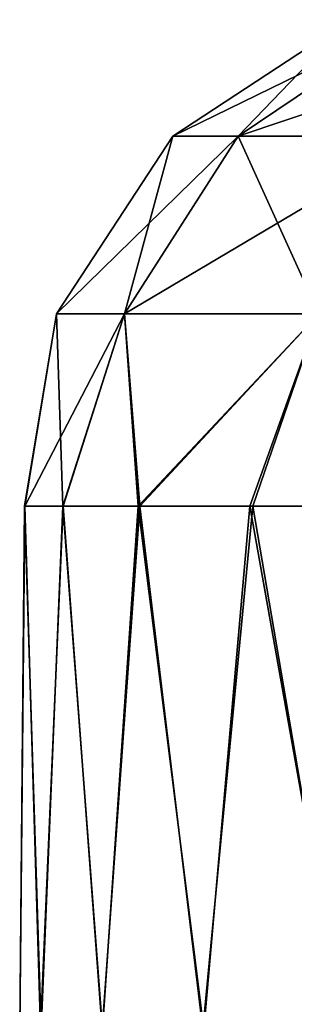
# Model space of a CAD drawing. Units: feet. Extents: x -15.9 to 15.9, y -5.7 to 2.4.
# Drawn here: x -9.8 to -9.7, y -1.4 to -1.1 of the extents above; entities that cross this region are included whole.
import ezdxf

# ---------------------------------------------------------------- set-up
doc = ezdxf.new("R2010")
doc.units = ezdxf.units.FT
doc.header["$MEASUREMENT"] = 0
doc.layers.get('0').update_dxf_attribs({"color": 255})
doc.layers.add('AFUWA-3-ARPM', color=4, linetype='Continuous')
doc.layers.add('AFUWA-P', color=2, linetype='Continuous')

# ---------------------------------------------------------------- blocks, each defined once
blk = doc.blocks.new('A$C1F104F07')
at = {"linetype": 'Continuous', "lineweight": 0}
for p, q in [((-24.06031, -1.80345), (-23.99358, -1.75962)), ((-24.03579, -1.80345), (-23.97069, -1.75962)), ((-24.10415, -1.87019), (-24.06031, -1.80345)), ((-24.07856, -1.87019), (-24.03579, -1.80345)), ((-24.06031, -1.80345), (-24.03579, -1.80345)), ((-24.03579, -1.80345), (-23.96569, -1.80345)), ((-24.10415, -1.87019), (-24.11618, -1.94265)), ((-24.10415, -1.87019), (-24.11608, -1.94265)), ((-24.10415, -1.87019), (-24.07856, -1.87019)), ((-24.07856, -1.87019), (-24.10165, -1.94265)), ((-24.07856, -1.87019), (-24.0054, -1.87019)), ((-24.07856, -1.87019), (-24.0728, -1.94265)), ((-24.0054, -1.87019), (-24.03026, -1.94265)), ((-24.11618, -1.94265), (-24.11797, -2.1395)), ((-24.11608, -1.94265), (-24.11618, -1.94265)), ((-24.11618, -1.94265), (-24.11608, -1.94265)), ((-24.11608, -1.94265), (-24.10165, -1.94265)), ((-24.11608, -1.94265), (-24.10165, -1.94265)), ((-24.10165, -1.94265), (-24.0728, -1.94265)), ((-24.10165, -1.94265), (-24.0728, -1.94265)), ((-24.0728, -1.94265), (-24.03026, -1.94265)), ((-24.0728, -1.94265), (-24.03026, -1.94265)), ((-24.03026, -1.94265), (-23.97485, -1.94265)), ((-24.03026, -1.94265), (-23.97485, -1.94265))]:
    blk.add_line(p, q, dxfattribs=at)

msp = doc.modelspace()

# ---------------------------------------------------------------- linework, layer by layer
at = {"layer": 'AFUWA-3-ARPM'}
for points in [[(-9.61419, -1.07828, 18.53839), (-9.63708, -1.07828, 18.33235), (-9.70382, -1.12211, 18.33235)], [(-9.6793, -1.12211, 18.55304), (-9.61419, -1.07828, 18.53839), (-9.70382, -1.12211, 18.33235)], [(-9.6793, -1.12211, 18.11167), (-9.70382, -1.12211, 18.33235), (-9.63708, -1.07828, 18.33235)], [(-9.6793, -1.12211, 18.55304), (-9.54874, -1.07828, 18.72988), (-9.61419, -1.07828, 18.53839)], [(-9.6092, -1.12211, 18.75814), (-9.54874, -1.07828, 18.72988), (-9.6793, -1.12211, 18.55304)], [(-9.63708, -1.07828, 18.33235), (-9.61419, -1.07828, 18.12632), (-9.6793, -1.12211, 18.11167)], [(-9.6793, -1.12211, 18.11167), (-9.61419, -1.07828, 18.12632), (-9.6092, -1.12211, 17.90656)], [(-9.70382, -1.12211, 18.33235), (-9.72206, -1.18885, 18.10205), (-9.74765, -1.18885, 18.33235)], [(-9.6793, -1.12211, 18.55304), (-9.74765, -1.18885, 18.33235), (-9.72206, -1.18885, 18.56266)], [(-9.6793, -1.12211, 18.55304), (-9.70382, -1.12211, 18.33235), (-9.74765, -1.18885, 18.33235)], [(-9.64891, -1.18885, 18.77671), (-9.6092, -1.12211, 18.75814), (-9.72206, -1.18885, 18.56266)], [(-9.6092, -1.12211, 18.75814), (-9.6793, -1.12211, 18.55304), (-9.72206, -1.18885, 18.56266)], [(-9.72206, -1.18885, 18.10205), (-9.6793, -1.12211, 18.11167), (-9.64891, -1.18885, 17.888)], [(-9.6793, -1.12211, 18.11167), (-9.72206, -1.18885, 18.10205), (-9.70382, -1.12211, 18.33235)], [(-9.6793, -1.12211, 18.11167), (-9.6092, -1.12211, 17.90656), (-9.64891, -1.18885, 17.888)], [(-9.74765, -1.18885, 18.33235), (-9.74525, -1.26131, 18.1478), (-9.75968, -1.26131, 18.27081)], [(-9.75968, -1.26131, 18.27081), (-9.75959, -1.26131, 18.39459), (-9.74765, -1.18885, 18.33235)], [(-9.74765, -1.18885, 18.33235), (-9.75959, -1.26131, 18.39459), (-9.72206, -1.18885, 18.56266)], [(-9.75959, -1.26131, 18.39459), (-9.74515, -1.26131, 18.51713), (-9.72206, -1.18885, 18.56266)], [(-9.74525, -1.26131, 18.1478), (-9.74765, -1.18885, 18.33235), (-9.72206, -1.18885, 18.10205)], [(-9.71693, -1.26131, 18.02779), (-9.74525, -1.26131, 18.1478), (-9.72206, -1.18885, 18.10205)], [(-9.71631, -1.26131, 18.6377), (-9.72206, -1.18885, 18.56266), (-9.74515, -1.26131, 18.51713)], [(-9.72206, -1.18885, 18.10205), (-9.64891, -1.18885, 17.888), (-9.71693, -1.26131, 18.02779)], [(-9.72206, -1.18885, 18.56266), (-9.71631, -1.26131, 18.6377), (-9.64891, -1.18885, 18.77671)], [(-9.64891, -1.18885, 17.888), (-9.67482, -1.26131, 17.91143), (-9.71693, -1.26131, 18.02779)], [(-9.67377, -1.26131, 18.75383), (-9.64891, -1.18885, 18.77671), (-9.71631, -1.26131, 18.6377)], [(-9.64891, -1.18885, 17.888), (-9.61928, -1.26131, 17.80056), (-9.67482, -1.26131, 17.91143)], [(-9.64891, -1.18885, 18.77671), (-9.67377, -1.26131, 18.75383), (-9.61835, -1.26131, 18.8639)], [(-9.75959, -1.26131, 18.39459), (-9.75968, -1.26131, 18.27081), (-9.76147, -1.45816, 18.33235)], [(-9.75968, -1.26131, 18.27081), (-9.7534, -1.45816, 18.20277), (-9.76147, -1.45816, 18.33235)], [(-9.75959, -1.26131, 18.39459), (-9.76147, -1.45816, 18.33235), (-9.75369, -1.45816, 18.4602)], [(-9.7534, -1.45816, 18.20277), (-9.75968, -1.26131, 18.27081), (-9.74525, -1.26131, 18.1478)], [(-9.75959, -1.26131, 18.39459), (-9.75369, -1.45816, 18.4602), (-9.74515, -1.26131, 18.51713)], [(-9.73042, -1.45816, 18.58747), (-9.74515, -1.26131, 18.51713), (-9.75369, -1.45816, 18.4602)], [(-9.7534, -1.45816, 18.20277), (-9.74525, -1.26131, 18.1478), (-9.7303, -1.45816, 18.07694)], [(-9.71693, -1.26131, 18.02779), (-9.7303, -1.45816, 18.07694), (-9.74525, -1.26131, 18.1478)], [(-9.71631, -1.26131, 18.6377), (-9.74515, -1.26131, 18.51713), (-9.73042, -1.45816, 18.58747)], [(-9.73042, -1.45816, 18.58747), (-9.69254, -1.45816, 18.70895), (-9.71631, -1.26131, 18.6377)], [(-9.69213, -1.45816, 17.95477), (-9.7303, -1.45816, 18.07694), (-9.71693, -1.26131, 18.02779)], [(-9.71693, -1.26131, 18.02779), (-9.67482, -1.26131, 17.91143), (-9.69213, -1.45816, 17.95477)], [(-9.69254, -1.45816, 18.70895), (-9.67377, -1.26131, 18.75383), (-9.71631, -1.26131, 18.6377)], [(-9.67377, -1.26131, 18.75383), (-9.69254, -1.45816, 18.70895), (-9.64006, -1.45816, 18.82564)], [(-9.67482, -1.26131, 17.91143), (-9.63977, -1.45816, 17.83847), (-9.69213, -1.45816, 17.95477)], [(-9.63977, -1.45816, 17.83847), (-9.67482, -1.26131, 17.91143), (-9.61928, -1.26131, 17.80056)], [(-9.67377, -1.26131, 18.75383), (-9.64006, -1.45816, 18.82564), (-9.61835, -1.26131, 18.8639)]]:
    msp.add_3dface(points, dxfattribs=at)

# ---------------------------------------------------------------- block references
at = {"layer": 'AFUWA-P'}
msp.add_blockref('A$C1F104F07', (14.35653, 0.68138), dxfattribs=at)

doc.saveas('drawing.dxf')
